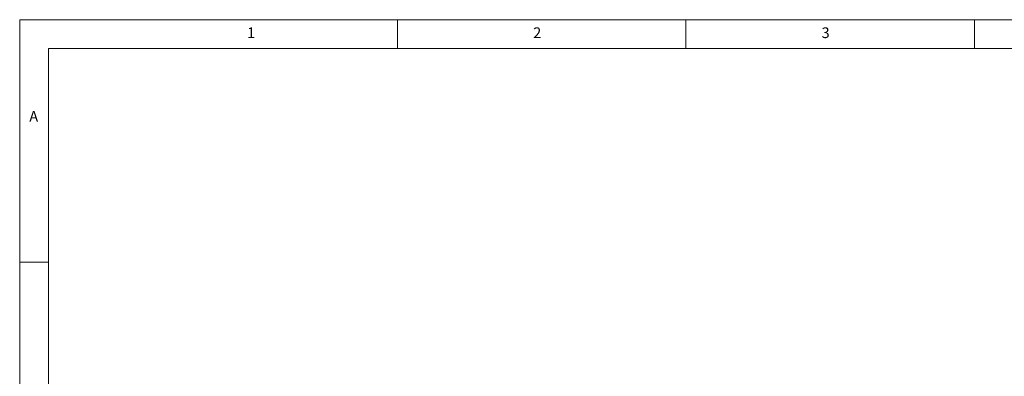
# Paper-space layout 'Blatt1(2)' of a CAD drawing. Units: millimetres. Extents: x 5 to 836, y 5 to 589.
# Drawn here: x 5 to 176, y 527 to 589 of the extents above; entities that cross this region are included whole.
import ezdxf

# ---------------------------------------------------------------- set-up
doc = ezdxf.new("R2010")
doc.units = ezdxf.units.MM
doc.styles.add('SLDTEXTSTYLE0', font='TXT', dxfattribs={"width": 0.75})

psp = doc.layouts.new('Blatt1(2)')

# ---------------------------------------------------------------- linework, layer by layer
at = {"color": 7, "linetype": 'Continuous', "lineweight": 0}
for p, q in [((836, 589), (5, 589)), ((5, 589), (5, 5)), ((70.5, 584), (70.5, 589)), ((120.5, 589), (120.5, 584)), ((170.5, 584), (170.5, 589)), ((831, 584), (10, 584)), ((10, 584), (10, 10)), ((10, 547), (5, 547))]:
    psp.add_line(p, q, dxfattribs=at)

# ---------------------------------------------------------------- texts
at = {"color": 7, "linetype": 'Continuous', "lineweight": 0, "char_height": 1.852, "attachment_point": 1, "style": 'SLDTEXTSTYLE0'}
for s, insert in [('1', (44.427, 587.668)), ('2', (94.01, 587.668)), ('3', (144.01, 587.668)), ('A', (6.667, 573.168))]:
    psp.add_mtext(s, dxfattribs=dict(at, insert=insert))

doc.saveas('drawing.dxf')
